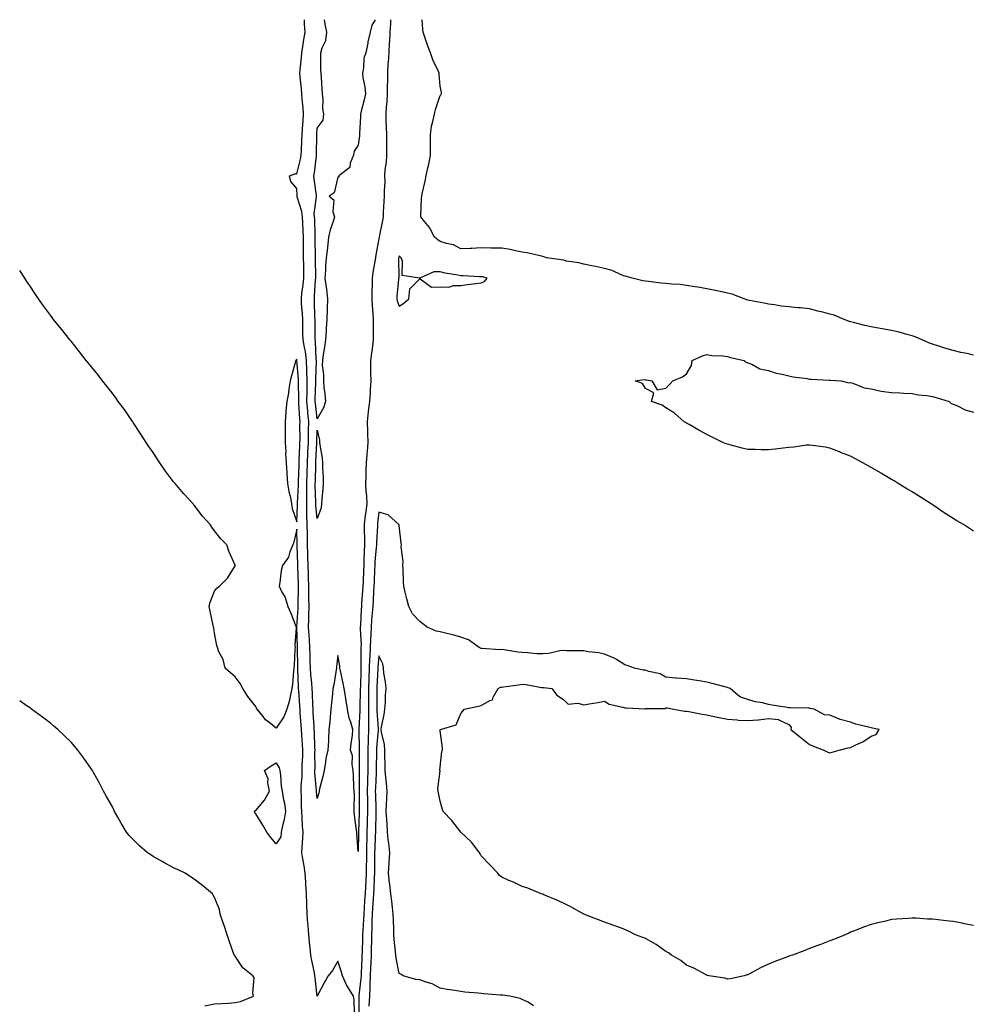
# Model space of a CAD drawing. Units: inches. Extents: x 1000163 to 1002803, y 7223978 to 7226618.
# Drawn here: x 1000163 to 1000627, y 7226138 to 7226618 of the extents above; entities that cross this region are included whole.
import ezdxf

# ---------------------------------------------------------------- set-up
doc = ezdxf.new("R2010")
doc.units = ezdxf.units.IN
doc.header["$MEASUREMENT"] = 0
doc.layers.add('Contour_10007223', color=7, linetype='Continuous', true_color=0x3d0fc4)

msp = doc.modelspace()

# ---------------------------------------------------------------- linework, layer by layer
at = {"layer": 'Contour_10007223'}
for points in [[(1000343.83, 7226618, 3115), (1000343.81, 7226617.68, 3115), (1000343.75, 7226616.22, 3115), (1000343.48, 7226611.92, 3115), (1000343.23, 7226607.1, 3115), (1000343.21, 7226606.76, 3115), (1000342.95, 7226601.92, 3115), (1000342.7, 7226597.27, 3115), (1000342.56, 7226596.43, 3115), (1000342.26, 7226591.92, 3115), (1000342.26, 7226587.7, 3115), (1000342.2, 7226586.08, 3115), (1000342.2, 7226581.92, 3115), (1000341.97, 7226577.99, 3115), (1000341.7, 7226575.57, 3115), (1000341.46, 7226571.92, 3115), (1000341.57, 7226568.4, 3115), (1000341.74, 7226565.61, 3115), (1000341.85, 7226561.92, 3115), (1000341.8, 7226558.17, 3115), (1000341.82, 7226555.69, 3115), (1000341.78, 7226551.92, 3115), (1000341.6, 7226548.37, 3115), (1000341.08, 7226544.95, 3115), (1000340.9, 7226541.92, 3115), (1000340.94, 7226539.03, 3115), (1000340.63, 7226534.5, 3115), (1000340.68, 7226531.92, 3115), (1000340.57, 7226529.4, 3115), (1000340.26, 7226524.13, 3115), (1000340.16, 7226521.92, 3115), (1000339.88, 7226520.1, 3115), (1000338.27, 7226512.13, 3115), (1000338.24, 7226511.92, 3115), (1000338.19, 7226511.78, 3115), (1000338.05, 7226511.1, 3115), (1000336.62, 7226503.35, 3115), (1000336.45, 7226501.92, 3115), (1000336.22, 7226500.08, 3115), (1000335.16, 7226494.81, 3115), (1000334.86, 7226491.92, 3115), (1000334.89, 7226488.76, 3115), (1000334.65, 7226485.32, 3115), (1000334.68, 7226481.92, 3115), (1000334.84, 7226478.7, 3115), (1000335.11, 7226474.85, 3115), (1000335.27, 7226471.92, 3115), (1000335.27, 7226469.13, 3115), (1000335.36, 7226464.62, 3115), (1000335.36, 7226461.92, 3115), (1000334.95, 7226458.81, 3115), (1000334.53, 7226455.44, 3115), (1000334.06, 7226451.92, 3115), (1000334.09, 7226447.97, 3115), (1000334.11, 7226445.87, 3115), (1000334.15, 7226441.92, 3115), (1000333.89, 7226437.76, 3115), (1000333.8, 7226436.16, 3115), (1000333.54, 7226431.92, 3115), (1000332.95, 7226427.02, 3115), (1000332.94, 7226426.82, 3115), (1000332.42, 7226421.92, 3115), (1000332.52, 7226417.45, 3115), (1000332.6, 7226416.47, 3115), (1000332.69, 7226411.92, 3115), (1000332.37, 7226407.6, 3115), (1000332.2, 7226406.08, 3115), (1000331.88, 7226401.92, 3115), (1000331.77, 7226398.21, 3115), (1000331.72, 7226395.59, 3115), (1000331.61, 7226391.92, 3115), (1000331.83, 7226388.13, 3115), (1000332.03, 7226385.9, 3115), (1000332.25, 7226381.92, 3115), (1000331.78, 7226378.19, 3115), (1000331.33, 7226375.2, 3115), (1000330.91, 7226371.92, 3115), (1000330.89, 7226369.07, 3115), (1000331.12, 7226364.99, 3115), (1000331.11, 7226361.92, 3115), (1000330.94, 7226359.03, 3115), (1000330.85, 7226354.73, 3115), (1000330.71, 7226351.92, 3115), (1000330.61, 7226349.36, 3115), (1000330.41, 7226344.28, 3115), (1000330.33, 7226341.92, 3115), (1000330.19, 7226339.79, 3115), (1000329.72, 7226333.6, 3115), (1000329.61, 7226331.92, 3115), (1000329.51, 7226330.47, 3115), (1000329.12, 7226322.99, 3115), (1000329.05, 7226321.92, 3115), (1000329.03, 7226320.94, 3115), (1000329.41, 7226313.29, 3115), (1000329.38, 7226311.92, 3115), (1000329.33, 7226310.65, 3115), (1000329.38, 7226303.25, 3115), (1000329.33, 7226301.92, 3115), (1000329.28, 7226300.69, 3115), (1000329.09, 7226292.96, 3115), (1000329.05, 7226291.92, 3115), (1000329.04, 7226290.94, 3115), (1000328.81, 7226282.68, 3115), (1000328.8, 7226281.92, 3115), (1000328.8, 7226281.16, 3115), (1000328.33, 7226272.19, 3115), (1000328.33, 7226271.92, 3115), (1000328.32, 7226271.65, 3115), (1000328.49, 7226262.35, 3115), (1000328.47, 7226261.92, 3115), (1000328.47, 7226261.49, 3115), (1000328.52, 7226252.39, 3115), (1000328.52, 7226251.92, 3115), (1000328.51, 7226251.47, 3115), (1000328.46, 7226242.33, 3115), (1000328.44, 7226241.92, 3115), (1000328.45, 7226241.51, 3115), (1000328.5, 7226232.37, 3115), (1000328.51, 7226231.92, 3115), (1000328.5, 7226231.47, 3115), (1000328.23, 7226222.1, 3115), (1000328.23, 7226221.92, 3115), (1000328.22, 7226221.74, 3115), (1000328.05, 7226212.47, 3115), (1000327.36, 7226221.22, 3115), (1000327.29, 7226221.92, 3115), (1000327.19, 7226222.78, 3115), (1000326.29, 7226230.16, 3115), (1000326.1, 7226231.92, 3115), (1000326.05, 7226233.93, 3115), (1000326.17, 7226240.05, 3115), (1000326.13, 7226241.92, 3115), (1000325.95, 7226244.03, 3115), (1000325.79, 7226249.65, 3115), (1000325.57, 7226251.92, 3115), (1000325.03, 7226254.95, 3115), (1000325.19, 7226259.05, 3115), (1000324.29, 7226261.92, 3115), (1000324.59, 7226265.38, 3115), (1000325.18, 7226269.05, 3115), (1000325.47, 7226271.92, 3115), (1000324.46, 7226275.51, 3115), (1000323.63, 7226277.51, 3115), (1000322.77, 7226281.92, 3115), (1000322.1, 7226285.98, 3115), (1000321.82, 7226288.15, 3115), (1000321.22, 7226291.92, 3115), (1000320.71, 7226294.58, 3115), (1000319.42, 7226300.55, 3115), (1000319.14, 7226301.92, 3115), (1000319.07, 7226302.94, 3115), (1000318.05, 7226307.99, 3115), (1000317.45, 7226302.53, 3115), (1000317.39, 7226301.92, 3115), (1000317.22, 7226301.08, 3115), (1000316.17, 7226293.8, 3115), (1000315.73, 7226291.92, 3115), (1000315.45, 7226289.32, 3115), (1000315.03, 7226284.93, 3115), (1000314.7, 7226281.92, 3115), (1000314.29, 7226278.15, 3115), (1000314.22, 7226275.75, 3115), (1000313.71, 7226271.92, 3115), (1000313.51, 7226267.37, 3115), (1000313.53, 7226266.45, 3115), (1000313.3, 7226261.92, 3115), (1000312.18, 7226257.78, 3115), (1000312.15, 7226256.02, 3115), (1000311.41, 7226251.92, 3115), (1000310.84, 7226249.13, 3115), (1000309.19, 7226243.07, 3115), (1000308.94, 7226241.92, 3115), (1000308.81, 7226241.16, 3115), (1000308.05, 7226238.31, 3115), (1000307.76, 7226241.63, 3115), (1000307.75, 7226241.92, 3115), (1000307.75, 7226242.23, 3115), (1000306.97, 7226250.83, 3115), (1000306.97, 7226251.92, 3115), (1000307, 7226252.97, 3115), (1000306.95, 7226260.83, 3115), (1000306.98, 7226261.92, 3115), (1000306.92, 7226263.05, 3115), (1000306.72, 7226270.59, 3115), (1000306.64, 7226271.92, 3115), (1000306.55, 7226273.42, 3115), (1000306.16, 7226280.03, 3115), (1000306.03, 7226281.92, 3115), (1000305.91, 7226284.07, 3115), (1000305.7, 7226289.58, 3115), (1000305.56, 7226291.92, 3115), (1000305.38, 7226294.6, 3115), (1000304.97, 7226298.83, 3115), (1000304.78, 7226301.92, 3115), (1000304.68, 7226305.3, 3115), (1000304.55, 7226308.42, 3115), (1000304.46, 7226311.92, 3115), (1000304.25, 7226315.73, 3115), (1000304.08, 7226317.96, 3115), (1000303.87, 7226321.92, 3115), (1000303.99, 7226325.98, 3115), (1000303.94, 7226327.82, 3115), (1000304.05, 7226331.92, 3115), (1000304.02, 7226335.96, 3115), (1000303.96, 7226337.84, 3115), (1000303.93, 7226341.92, 3115), (1000303.83, 7226346.14, 3115), (1000303.8, 7226347.68, 3115), (1000303.7, 7226351.92, 3115), (1000303.54, 7226356.43, 3115), (1000303.5, 7226357.37, 3115), (1000303.33, 7226361.92, 3115), (1000303.26, 7226366.71, 3115), (1000303.26, 7226367.13, 3115), (1000303.19, 7226371.92, 3115), (1000303.04, 7226376.92, 3115), (1000302.92, 7226381.92, 3115), (1000302.98, 7226386.86, 3115), (1000302.99, 7226386.98, 3115), (1000303.04, 7226391.92, 3115), (1000303.17, 7226396.8, 3115), (1000303.18, 7226397.06, 3115), (1000303.3, 7226401.92, 3115), (1000303.5, 7226406.47, 3115), (1000303.54, 7226407.41, 3115), (1000303.73, 7226411.92, 3115), (1000303.8, 7226416.16, 3115), (1000303.87, 7226417.74, 3115), (1000303.95, 7226421.92, 3115), (1000303.56, 7226426.41, 3115), (1000303.45, 7226427.31, 3115), (1000303.07, 7226431.92, 3115), (1000303.1, 7226436.86, 3115), (1000303.11, 7226436.98, 3115), (1000303.14, 7226441.92, 3115), (1000303.03, 7226446.9, 3115), (1000303.02, 7226446.94, 3115), (1000302.9, 7226451.92, 3115), (1000302.32, 7226456.2, 3115), (1000301.8, 7226458.17, 3115), (1000301.17, 7226461.92, 3115), (1000301.12, 7226464.99, 3115), (1000301.04, 7226468.93, 3115), (1000301, 7226471.92, 3115), (1000300.85, 7226474.71, 3115), (1000300.46, 7226479.52, 3115), (1000300.33, 7226481.92, 3115), (1000300.6, 7226484.46, 3115), (1000301.21, 7226488.76, 3115), (1000301.52, 7226491.92, 3115), (1000301.48, 7226495.36, 3115), (1000301.45, 7226498.52, 3115), (1000301.42, 7226501.92, 3115), (1000301.4, 7226505.26, 3115), (1000301.42, 7226508.56, 3115), (1000301.4, 7226511.92, 3115), (1000301.25, 7226515.12, 3115), (1000300.98, 7226518.99, 3115), (1000300.84, 7226521.92, 3115), (1000300.63, 7226524.5, 3115), (1000298.26, 7226531.72, 3115), (1000298.23, 7226531.92, 3115), (1000298.21, 7226532.08, 3115), (1000298.05, 7226535.73, 3115), (1000295.27, 7226539.15, 3115), (1000294.47, 7226541.92, 3115), (1000297.16, 7226542.82, 3115), (1000298.05, 7226542.82, 3115), (1000299.96, 7226550.01, 3115), (1000300.31, 7226551.92, 3115), (1000300.37, 7226554.24, 3115), (1000300.63, 7226559.34, 3115), (1000300.71, 7226561.92, 3115), (1000300.89, 7226564.77, 3115), (1000301.15, 7226568.83, 3115), (1000301.35, 7226571.92, 3115), (1000301.18, 7226575.06, 3115), (1000300.68, 7226579.28, 3115), (1000300.52, 7226581.92, 3115), (1000300.38, 7226584.26, 3115), (1000299.77, 7226590.2, 3115), (1000299.66, 7226591.92, 3115), (1000299.76, 7226593.62, 3115), (1000300.43, 7226599.54, 3115), (1000300.56, 7226601.92, 3115), (1000301.07, 7226604.93, 3115), (1000301.58, 7226608.4, 3115), (1000302.19, 7226611.92, 3115), (1000301.91, 7226615.77, 3115), (1000301.79, 7226618, 3115)], [(1000336.31, 7226618, 3114), (1000334.72, 7226615.26, 3114), (1000333.85, 7226611.92, 3114), (1000332.77, 7226607.19, 3114), (1000332.67, 7226606.53, 3114), (1000331.73, 7226601.92, 3114), (1000330.77, 7226599.21, 3114), (1000330.66, 7226594.54, 3114), (1000330.09, 7226591.92, 3114), (1000330.31, 7226589.65, 3114), (1000331.33, 7226585.2, 3114), (1000331.57, 7226581.92, 3114), (1000330.96, 7226579.01, 3114), (1000329.53, 7226573.4, 3114), (1000329.2, 7226571.92, 3114), (1000329.22, 7226570.75, 3114), (1000328.63, 7226562.51, 3114), (1000328.64, 7226561.92, 3114), (1000328.61, 7226561.35, 3114), (1000328.05, 7226556.8, 3114), (1000326.11, 7226553.85, 3114), (1000325.72, 7226551.92, 3114), (1000324.16, 7226548.03, 3114), (1000324.02, 7226545.96, 3114), (1000318.52, 7226541.92, 3114), (1000318.66, 7226541.31, 3114), (1000318.05, 7226541.24, 3114), (1000316.34, 7226533.62, 3114), (1000313.96, 7226531.92, 3114), (1000316.23, 7226530.1, 3114), (1000315.68, 7226524.3, 3114), (1000316.42, 7226521.92, 3114), (1000315.82, 7226519.69, 3114), (1000314.41, 7226515.55, 3114), (1000313.61, 7226511.92, 3114), (1000313.01, 7226506.96, 3114), (1000313, 7226506.86, 3114), (1000312.44, 7226501.92, 3114), (1000312.17, 7226497.8, 3114), (1000312.03, 7226495.9, 3114), (1000311.77, 7226491.92, 3114), (1000312.34, 7226487.64, 3114), (1000312.62, 7226486.49, 3114), (1000313.08, 7226481.92, 3114), (1000312.94, 7226477.02, 3114), (1000312.92, 7226476.8, 3114), (1000312.78, 7226471.92, 3114), (1000312.42, 7226467.55, 3114), (1000312.39, 7226466.26, 3114), (1000312.05, 7226461.92, 3114), (1000311.68, 7226458.29, 3114), (1000310.96, 7226454.83, 3114), (1000310.61, 7226451.92, 3114), (1000310.47, 7226449.5, 3114), (1000311.17, 7226445.05, 3114), (1000311.07, 7226441.92, 3114), (1000311.33, 7226438.64, 3114), (1000311.79, 7226435.65, 3114), (1000312.03, 7226431.92, 3114), (1000311.17, 7226428.8, 3114), (1000308.05, 7226423.42, 3114), (1000307.15, 7226431.02, 3114), (1000307.07, 7226431.92, 3114), (1000307.08, 7226432.88, 3114), (1000307.39, 7226441.26, 3114), (1000307.39, 7226441.92, 3114), (1000307.38, 7226442.6, 3114), (1000307.65, 7226451.51, 3114), (1000307.64, 7226451.92, 3114), (1000307.57, 7226452.41, 3114), (1000307.2, 7226461.08, 3114), (1000307.06, 7226461.92, 3114), (1000307.04, 7226462.92, 3114), (1000307, 7226470.87, 3114), (1000306.99, 7226471.92, 3114), (1000306.93, 7226473.05, 3114), (1000306.73, 7226480.61, 3114), (1000306.66, 7226481.92, 3114), (1000306.79, 7226483.17, 3114), (1000307.26, 7226491.14, 3114), (1000307.34, 7226491.92, 3114), (1000307.33, 7226492.64, 3114), (1000307.21, 7226501.08, 3114), (1000307.21, 7226501.92, 3114), (1000307.2, 7226502.76, 3114), (1000307.05, 7226510.92, 3114), (1000307.05, 7226511.92, 3114), (1000307.01, 7226512.97, 3114), (1000306.82, 7226520.69, 3114), (1000306.76, 7226521.92, 3114), (1000306.64, 7226523.33, 3114), (1000307.73, 7226531.59, 3114), (1000307.68, 7226531.92, 3114), (1000307.64, 7226532.33, 3114), (1000306.53, 7226540.4, 3114), (1000306.39, 7226541.92, 3114), (1000306.68, 7226543.29, 3114), (1000307.69, 7226551.55, 3114), (1000307.75, 7226551.92, 3114), (1000307.76, 7226552.21, 3114), (1000307.81, 7226561.69, 3114), (1000307.82, 7226561.92, 3114), (1000307.83, 7226562.13, 3114), (1000308.05, 7226565.12, 3114), (1000310.92, 7226569.05, 3114), (1000311.26, 7226571.92, 3114), (1000310.78, 7226574.65, 3114), (1000310.96, 7226579.01, 3114), (1000310.61, 7226581.92, 3114), (1000310.48, 7226584.36, 3114), (1000310.08, 7226589.89, 3114), (1000309.97, 7226591.92, 3114), (1000309.89, 7226593.76, 3114), (1000309.86, 7226600.12, 3114), (1000309.78, 7226601.92, 3114), (1000310.42, 7226604.28, 3114), (1000312.18, 7226607.8, 3114), (1000312.76, 7226611.92, 3114), (1000311.95, 7226615.81, 3114), (1000311.56, 7226618, 3114)], [(1000628.05, 7226454.44, 3115), (1000624.76, 7226455.2, 3115), (1000621.92, 7226455.79, 3115), (1000618.05, 7226456.76, 3115), (1000613.99, 7226457.86, 3115), (1000611.06, 7226458.91, 3115), (1000608.05, 7226459.85, 3115), (1000606.49, 7226460.36, 3115), (1000602.99, 7226461.92, 3115), (1000599.54, 7226463.42, 3115), (1000598.05, 7226463.85, 3115), (1000595.46, 7226464.52, 3115), (1000591.81, 7226465.69, 3115), (1000588.05, 7226466.49, 3115), (1000583.41, 7226467.29, 3115), (1000582.51, 7226467.47, 3115), (1000578.05, 7226468.25, 3115), (1000575.02, 7226468.89, 3115), (1000569.56, 7226470.42, 3115), (1000568.05, 7226470.77, 3115), (1000567.13, 7226471, 3115), (1000564.91, 7226471.92, 3115), (1000560.13, 7226473.99, 3115), (1000558.05, 7226474.52, 3115), (1000554.61, 7226475.36, 3115), (1000552.09, 7226475.96, 3115), (1000548.05, 7226476.98, 3115), (1000543.69, 7226477.56, 3115), (1000542.39, 7226477.58, 3115), (1000538.05, 7226478.05, 3115), (1000534.48, 7226478.35, 3115), (1000530.99, 7226478.97, 3115), (1000528.05, 7226479.26, 3115), (1000525.9, 7226479.77, 3115), (1000518.79, 7226481.18, 3115), (1000518.05, 7226481.33, 3115), (1000517.56, 7226481.43, 3115), (1000516.2, 7226481.92, 3115), (1000510.34, 7226484.21, 3115), (1000508.05, 7226484.71, 3115), (1000504.51, 7226485.46, 3115), (1000502.12, 7226486, 3115), (1000498.05, 7226486.82, 3115), (1000493.68, 7226487.56, 3115), (1000492.22, 7226487.76, 3115), (1000488.05, 7226488.42, 3115), (1000484.97, 7226488.85, 3115), (1000480.87, 7226489.11, 3115), (1000478.05, 7226489.44, 3115), (1000475.75, 7226489.62, 3115), (1000469.59, 7226490.38, 3115), (1000468.05, 7226490.51, 3115), (1000466.86, 7226490.73, 3115), (1000461.56, 7226491.92, 3115), (1000458.95, 7226492.82, 3115), (1000458.05, 7226493.03, 3115), (1000456.29, 7226493.68, 3115), (1000451.78, 7226495.65, 3115), (1000448.05, 7226496.74, 3115), (1000443.78, 7226497.66, 3115), (1000441.92, 7226498.05, 3115), (1000438.05, 7226498.87, 3115), (1000435.61, 7226499.48, 3115), (1000429.6, 7226500.36, 3115), (1000428.05, 7226500.69, 3115), (1000426.98, 7226500.85, 3115), (1000419.86, 7226501.92, 3115), (1000418.54, 7226502.41, 3115), (1000418.05, 7226502.53, 3115), (1000417.32, 7226502.66, 3115), (1000410.41, 7226504.28, 3115), (1000408.05, 7226504.69, 3115), (1000404.68, 7226505.3, 3115), (1000402.07, 7226505.94, 3115), (1000398.05, 7226506.55, 3115), (1000393.33, 7226506.63, 3115), (1000392.75, 7226506.61, 3115), (1000388.05, 7226506.71, 3115), (1000383.47, 7226506.51, 3115), (1000382.65, 7226506.53, 3115), (1000378.05, 7226506.33, 3115), (1000374.45, 7226508.31, 3115), (1000371.09, 7226508.87, 3115), (1000368.05, 7226509.89, 3115), (1000366.81, 7226510.67, 3115), (1000365.26, 7226511.92, 3115), (1000362.82, 7226516.69, 3115), (1000360.29, 7226519.69, 3115), (1000358.5, 7226521.92, 3115), (1000358.55, 7226522.41, 3115), (1000358.94, 7226531.04, 3115), (1000359.03, 7226531.92, 3115), (1000359.25, 7226533.13, 3115), (1000360.69, 7226539.28, 3115), (1000361.13, 7226541.92, 3115), (1000361.95, 7226545.83, 3115), (1000362.41, 7226547.56, 3115), (1000363.23, 7226551.92, 3115), (1000363.23, 7226556.74, 3115), (1000363.24, 7226557.12, 3115), (1000363.23, 7226561.92, 3115), (1000363.82, 7226566.16, 3115), (1000364.5, 7226568.37, 3115), (1000365.17, 7226571.92, 3115), (1000365.72, 7226574.26, 3115), (1000368.05, 7226581.04, 3115), (1000368.44, 7226581.53, 3115), (1000368.67, 7226581.92, 3115), (1000368.57, 7226582.43, 3115), (1000368.05, 7226585.59, 3115), (1000367.54, 7226591.41, 3115), (1000367.53, 7226591.92, 3115), (1000367.15, 7226592.82, 3115), (1000364.49, 7226598.35, 3115), (1000363.29, 7226601.92, 3115), (1000361.78, 7226605.65, 3115), (1000360.55, 7226609.42, 3115), (1000359.64, 7226611.92, 3115), (1000359.57, 7226613.44, 3115), (1000359.15, 7226618, 3115)], [(1000326.17, 7226133.8, 3116), (1000326.13, 7226139.99, 3116), (1000325.77, 7226141.92, 3116), (1000322.76, 7226146.63, 3116), (1000322.41, 7226147.56, 3116), (1000320.38, 7226151.92, 3116), (1000319.85, 7226153.72, 3116), (1000318.05, 7226159.01, 3116), (1000315.53, 7226154.44, 3116), (1000313.42, 7226151.92, 3116), (1000311.42, 7226148.54, 3116), (1000308.05, 7226142.02, 3116), (1000307.11, 7226150.98, 3116), (1000306.95, 7226151.92, 3116), (1000306.68, 7226153.29, 3116), (1000305.44, 7226159.3, 3116), (1000304.93, 7226161.92, 3116), (1000304.58, 7226165.38, 3116), (1000304.35, 7226168.23, 3116), (1000303.98, 7226171.92, 3116), (1000303.59, 7226176.39, 3116), (1000303.46, 7226177.33, 3116), (1000303.1, 7226181.92, 3116), (1000302.97, 7226186.84, 3116), (1000302.96, 7226187, 3116), (1000302.84, 7226191.92, 3116), (1000302.57, 7226196.43, 3116), (1000302.49, 7226197.47, 3116), (1000302.23, 7226201.92, 3116), (1000301.63, 7226205.49, 3116), (1000301.08, 7226208.89, 3116), (1000300.58, 7226211.92, 3116), (1000300.66, 7226214.54, 3116), (1000301.06, 7226218.91, 3116), (1000301.15, 7226221.92, 3116), (1000300.93, 7226224.79, 3116), (1000300.71, 7226229.26, 3116), (1000300.52, 7226231.92, 3116), (1000300.39, 7226234.26, 3116), (1000300.34, 7226239.63, 3116), (1000300.23, 7226241.92, 3116), (1000300.23, 7226244.11, 3116), (1000300.7, 7226249.28, 3116), (1000300.7, 7226251.92, 3116), (1000300.76, 7226254.63, 3116), (1000301.02, 7226258.95, 3116), (1000301.1, 7226261.92, 3116), (1000300.94, 7226264.81, 3116), (1000300.54, 7226269.44, 3116), (1000300.39, 7226271.92, 3116), (1000300.25, 7226274.11, 3116), (1000299.8, 7226280.16, 3116), (1000299.68, 7226281.92, 3116), (1000299.59, 7226283.46, 3116), (1000299.04, 7226290.94, 3116), (1000298.98, 7226291.92, 3116), (1000298.92, 7226292.78, 3116), (1000298.64, 7226301.33, 3116), (1000298.6, 7226301.92, 3116), (1000298.58, 7226302.45, 3116), (1000298.4, 7226311.57, 3116), (1000298.39, 7226311.92, 3116), (1000298.37, 7226312.25, 3116), (1000298.12, 7226321.86, 3116), (1000298.11, 7226321.92, 3116), (1000298.12, 7226321.98, 3116), (1000298.8, 7226331.16, 3116), (1000298.82, 7226331.92, 3116), (1000298.82, 7226332.68, 3116), (1000298.93, 7226341.04, 3116), (1000298.92, 7226341.92, 3116), (1000298.9, 7226342.76, 3116), (1000298.62, 7226351.35, 3116), (1000298.6, 7226351.92, 3116), (1000298.58, 7226352.45, 3116), (1000298.31, 7226361.65, 3116), (1000298.3, 7226361.92, 3116), (1000298.3, 7226362.17, 3116), (1000298.05, 7226369.63, 3116), (1000296.6, 7226363.37, 3116), (1000296.12, 7226361.92, 3116), (1000294.73, 7226358.6, 3116), (1000294.02, 7226355.94, 3116), (1000291.19, 7226351.92, 3116), (1000290.51, 7226349.46, 3116), (1000289.83, 7226343.7, 3116), (1000289.45, 7226341.92, 3116), (1000290.65, 7226339.32, 3116), (1000292.45, 7226336.31, 3116), (1000293.68, 7226331.92, 3116), (1000295.08, 7226328.95, 3116), (1000297.56, 7226322.41, 3116), (1000297.77, 7226321.92, 3116), (1000297.84, 7226321.71, 3116), (1000297.11, 7226312.86, 3116), (1000297.28, 7226311.92, 3116), (1000297.17, 7226311.04, 3116), (1000296.8, 7226303.17, 3116), (1000296.62, 7226301.92, 3116), (1000296.47, 7226300.34, 3116), (1000295.93, 7226294.05, 3116), (1000295.72, 7226291.92, 3116), (1000294.95, 7226288.81, 3116), (1000294.31, 7226285.67, 3116), (1000293.28, 7226281.92, 3116), (1000291.82, 7226278.15, 3116), (1000288.05, 7226272.56, 3116), (1000284.51, 7226275.46, 3116), (1000282.86, 7226276.72, 3116), (1000281.71, 7226278.27, 3116), (1000278.77, 7226281.92, 3116), (1000278.51, 7226282.37, 3116), (1000278.05, 7226283.21, 3116), (1000274.17, 7226288.03, 3116), (1000271.8, 7226291.92, 3116), (1000270.49, 7226294.36, 3116), (1000268.05, 7226297.6, 3116), (1000265.71, 7226299.58, 3116), (1000263.1, 7226301.92, 3116), (1000262.18, 7226306.04, 3116), (1000260.17, 7226309.81, 3116), (1000259.39, 7226311.92, 3116), (1000259.1, 7226312.97, 3116), (1000258.05, 7226318.91, 3116), (1000257.63, 7226321.49, 3116), (1000257.47, 7226321.92, 3116), (1000257.32, 7226322.64, 3116), (1000255.85, 7226329.73, 3116), (1000255.38, 7226331.92, 3116), (1000255.91, 7226334.07, 3116), (1000258.05, 7226339.36, 3116), (1000259.1, 7226340.87, 3116), (1000260.43, 7226341.92, 3116), (1000264.27, 7226345.71, 3116), (1000268.05, 7226351.82, 3116), (1000268.09, 7226351.88, 3116), (1000268.11, 7226351.92, 3116), (1000268.07, 7226351.94, 3116), (1000268.05, 7226352.02, 3116), (1000264.95, 7226358.83, 3116), (1000263.98, 7226361.92, 3116), (1000261.02, 7226364.89, 3116), (1000258.05, 7226368.83, 3116), (1000256.7, 7226370.57, 3116), (1000255.92, 7226371.92, 3116), (1000252.16, 7226376.02, 3116), (1000248.05, 7226381.26, 3116), (1000247.76, 7226381.63, 3116), (1000247.54, 7226381.92, 3116), (1000242.95, 7226386.82, 3116), (1000242.05, 7226387.92, 3116), (1000238.72, 7226391.92, 3116), (1000238.42, 7226392.29, 3116), (1000238.05, 7226392.78, 3116), (1000234.1, 7226397.97, 3116), (1000231.38, 7226401.92, 3116), (1000230.04, 7226403.91, 3116), (1000228.05, 7226407.02, 3116), (1000226.01, 7226409.89, 3116), (1000224.6, 7226411.92, 3116), (1000222.05, 7226415.92, 3116), (1000218.37, 7226421.61, 3116), (1000218.17, 7226421.92, 3116), (1000218.12, 7226422, 3116), (1000218.05, 7226422.1, 3116), (1000214.02, 7226427.9, 3116), (1000211.06, 7226431.92, 3116), (1000209.83, 7226433.7, 3116), (1000208.05, 7226436.14, 3116), (1000205.47, 7226439.34, 3116), (1000203.33, 7226441.92, 3116), (1000201.08, 7226444.95, 3116), (1000198.05, 7226448.81, 3116), (1000196.62, 7226450.49, 3116), (1000195.39, 7226451.92, 3116), (1000192.19, 7226456.06, 3116), (1000188.05, 7226461.22, 3116), (1000187.73, 7226461.61, 3116), (1000187.45, 7226461.92, 3116), (1000185.34, 7226464.63, 3116), (1000183.33, 7226467.21, 3116), (1000179.51, 7226471.92, 3116), (1000178.91, 7226472.78, 3116), (1000178.05, 7226473.95, 3116), (1000174.68, 7226478.54, 3116), (1000172.15, 7226481.92, 3116), (1000170.54, 7226484.4, 3116), (1000168.05, 7226488.13, 3116), (1000166.53, 7226490.4, 3116), (1000165.49, 7226491.92, 3116), (1000163, 7226495.71, 3116)], [(1000628.05, 7226368.66, 3115), (1000626.07, 7226369.93, 3115), (1000623.15, 7226371.92, 3115), (1000619.87, 7226373.74, 3115), (1000618.05, 7226374.89, 3115), (1000613.72, 7226377.6, 3115), (1000609.35, 7226380.63, 3115), (1000608.05, 7226381.51, 3115), (1000607.8, 7226381.67, 3115), (1000607.44, 7226381.92, 3115), (1000601.65, 7226385.51, 3115), (1000598.05, 7226387.82, 3115), (1000595.48, 7226389.34, 3115), (1000591.29, 7226391.92, 3115), (1000589.27, 7226393.15, 3115), (1000588.05, 7226393.83, 3115), (1000583.19, 7226396.78, 3115), (1000583.02, 7226396.88, 3115), (1000578.05, 7226399.75, 3115), (1000576.67, 7226400.53, 3115), (1000574.12, 7226401.92, 3115), (1000570.23, 7226404.11, 3115), (1000568.05, 7226405.2, 3115), (1000563.2, 7226407.06, 3115), (1000562.71, 7226407.25, 3115), (1000558.05, 7226409.13, 3115), (1000555.66, 7226409.54, 3115), (1000549.56, 7226410.42, 3115), (1000548.05, 7226410.63, 3115), (1000546.63, 7226410.51, 3115), (1000540.36, 7226409.6, 3115), (1000538.05, 7226409.4, 3115), (1000535.29, 7226409.15, 3115), (1000531.32, 7226408.66, 3115), (1000528.05, 7226408.33, 3115), (1000524.51, 7226408.38, 3115), (1000521.5, 7226408.46, 3115), (1000518.05, 7226408.54, 3115), (1000515.26, 7226409.13, 3115), (1000509.25, 7226410.71, 3115), (1000508.05, 7226411, 3115), (1000507.38, 7226411.26, 3115), (1000505.73, 7226411.92, 3115), (1000500.61, 7226414.48, 3115), (1000498.05, 7226415.79, 3115), (1000494.1, 7226417.97, 3115), (1000489.37, 7226420.61, 3115), (1000488.05, 7226421.35, 3115), (1000487.68, 7226421.55, 3115), (1000486.93, 7226421.92, 3115), (1000482.3, 7226426.16, 3115), (1000478.05, 7226428.85, 3115), (1000476.18, 7226430.06, 3115), (1000471.05, 7226431.92, 3115), (1000472.22, 7226436.08, 3115), (1000468.05, 7226438.17, 3115), (1000466.72, 7226440.59, 3115), (1000463.05, 7226441.92, 3115), (1000467.4, 7226442.56, 3115), (1000468.05, 7226442.47, 3115), (1000468.52, 7226442.39, 3115), (1000471.26, 7226441.92, 3115), (1000473.73, 7226437.6, 3115), (1000478.05, 7226438.4, 3115), (1000479.81, 7226440.16, 3115), (1000481.44, 7226441.92, 3115), (1000486.13, 7226443.85, 3115), (1000488.05, 7226445.28, 3115), (1000490.52, 7226449.46, 3115), (1000490.8, 7226451.92, 3115), (1000495.83, 7226454.15, 3115), (1000498.05, 7226454.73, 3115), (1000500.49, 7226454.36, 3115), (1000505.83, 7226454.13, 3115), (1000508.05, 7226453.85, 3115), (1000509.5, 7226453.37, 3115), (1000516.25, 7226451.92, 3115), (1000517.1, 7226450.98, 3115), (1000518.05, 7226450.67, 3115), (1000519.97, 7226450.01, 3115), (1000523.88, 7226447.76, 3115), (1000528.05, 7226447.04, 3115), (1000531.86, 7226445.73, 3115), (1000534.72, 7226445.24, 3115), (1000538.05, 7226444.38, 3115), (1000540.08, 7226443.95, 3115), (1000546.95, 7226443.03, 3115), (1000548.05, 7226442.82, 3115), (1000548.9, 7226442.78, 3115), (1000557.65, 7226442.31, 3115), (1000558.05, 7226442.29, 3115), (1000558.38, 7226442.25, 3115), (1000563.57, 7226441.92, 3115), (1000567.17, 7226441.04, 3115), (1000568.05, 7226441.1, 3115), (1000569.13, 7226440.85, 3115), (1000574.66, 7226438.52, 3115), (1000578.05, 7226437.99, 3115), (1000583.02, 7226436.88, 3115), (1000583.08, 7226436.9, 3115), (1000588.05, 7226436.22, 3115), (1000592.17, 7226436.04, 3115), (1000594.09, 7226435.88, 3115), (1000598.05, 7226435.71, 3115), (1000601.17, 7226435.05, 3115), (1000605.24, 7226434.73, 3115), (1000608.05, 7226434.26, 3115), (1000609.87, 7226433.74, 3115), (1000616.11, 7226431.92, 3115), (1000617.07, 7226430.94, 3115), (1000618.05, 7226430.61, 3115), (1000620.27, 7226429.71, 3115), (1000623.91, 7226427.78, 3115), (1000628.05, 7226426.69, 3115)], [(1000628.05, 7226176.45, 3116), (1000623.41, 7226177.29, 3116), (1000622.48, 7226177.49, 3116), (1000618.05, 7226178.33, 3116), (1000614.74, 7226178.62, 3116), (1000610.8, 7226179.17, 3116), (1000608.05, 7226179.44, 3116), (1000605.65, 7226179.52, 3116), (1000600.03, 7226179.95, 3116), (1000598.05, 7226180.01, 3116), (1000595.95, 7226179.81, 3116), (1000590.43, 7226179.54, 3116), (1000588.05, 7226179.28, 3116), (1000584.56, 7226178.42, 3116), (1000582.05, 7226177.92, 3116), (1000578.05, 7226176.84, 3116), (1000574.37, 7226175.59, 3116), (1000569.92, 7226173.78, 3116), (1000568.05, 7226173.09, 3116), (1000567.23, 7226172.74, 3116), (1000565.44, 7226171.92, 3116), (1000560.25, 7226169.73, 3116), (1000558.05, 7226168.89, 3116), (1000553.14, 7226167.02, 3116), (1000553.01, 7226166.96, 3116), (1000548.05, 7226165.16, 3116), (1000545.74, 7226164.22, 3116), (1000539.78, 7226161.92, 3116), (1000538.42, 7226161.55, 3116), (1000538.05, 7226161.47, 3116), (1000537.29, 7226161.16, 3116), (1000531.15, 7226158.83, 3116), (1000528.05, 7226157.51, 3116), (1000524.21, 7226155.75, 3116), (1000519.1, 7226152.97, 3116), (1000518.05, 7226152.43, 3116), (1000517.65, 7226152.33, 3116), (1000516.23, 7226151.92, 3116), (1000509.51, 7226150.46, 3116), (1000508.05, 7226150.2, 3116), (1000506.84, 7226150.71, 3116), (1000499.05, 7226151.92, 3116), (1000498.24, 7226152.12, 3116), (1000498.05, 7226152.13, 3116), (1000497.63, 7226152.33, 3116), (1000491.7, 7226155.57, 3116), (1000488.05, 7226157.15, 3116), (1000485.41, 7226159.28, 3116), (1000480.75, 7226161.92, 3116), (1000479.24, 7226163.11, 3116), (1000478.05, 7226163.78, 3116), (1000473.37, 7226167.23, 3116), (1000472.18, 7226167.8, 3116), (1000468.05, 7226170.01, 3116), (1000466.75, 7226170.63, 3116), (1000463.17, 7226171.92, 3116), (1000459.84, 7226173.72, 3116), (1000458.05, 7226174.42, 3116), (1000454.08, 7226175.88, 3116), (1000452.6, 7226176.47, 3116), (1000448.05, 7226178.05, 3116), (1000445.24, 7226179.11, 3116), (1000438.09, 7226181.88, 3116), (1000438.05, 7226181.9, 3116), (1000438.03, 7226181.9, 3116), (1000437.99, 7226181.92, 3116), (1000431.66, 7226185.53, 3116), (1000428.05, 7226187.31, 3116), (1000424.92, 7226188.78, 3116), (1000418.54, 7226191.43, 3116), (1000418.05, 7226191.65, 3116), (1000417.85, 7226191.72, 3116), (1000417.3, 7226191.92, 3116), (1000410.7, 7226194.56, 3116), (1000408.05, 7226195.44, 3116), (1000403.67, 7226197.55, 3116), (1000401.54, 7226198.42, 3116), (1000398.05, 7226199.97, 3116), (1000397, 7226200.87, 3116), (1000396.06, 7226201.92, 3116), (1000392.17, 7226206.04, 3116), (1000388.05, 7226210.3, 3116), (1000387.47, 7226211.35, 3116), (1000387.2, 7226211.92, 3116), (1000384.34, 7226215.63, 3116), (1000383.25, 7226217.12, 3116), (1000378.1, 7226221.92, 3116), (1000378.07, 7226221.94, 3116), (1000378.05, 7226221.96, 3116), (1000373.68, 7226227.55, 3116), (1000369.4, 7226231.92, 3116), (1000369.13, 7226233.01, 3116), (1000368.05, 7226237.02, 3116), (1000367.2, 7226241.08, 3116), (1000366.97, 7226241.92, 3116), (1000366.92, 7226243.05, 3116), (1000367.92, 7226251.78, 3116), (1000367.91, 7226251.92, 3116), (1000367.9, 7226252.06, 3116), (1000368.05, 7226253.58, 3116), (1000368.8, 7226261.16, 3116), (1000369.08, 7226261.92, 3116), (1000369.19, 7226263.07, 3116), (1000368.05, 7226271.37, 3116), (1000368, 7226271.88, 3116), (1000367.99, 7226271.92, 3116), (1000368.03, 7226271.94, 3116), (1000368.05, 7226271.94, 3116), (1000368.09, 7226271.96, 3116), (1000375.74, 7226274.22, 3116), (1000378.05, 7226279.71, 3116), (1000379.06, 7226280.9, 3116), (1000379.7, 7226281.92, 3116), (1000386.7, 7226283.27, 3116), (1000388.05, 7226283.66, 3116), (1000392.18, 7226286.04, 3116), (1000393.56, 7226286.41, 3116), (1000393.9, 7226287.76, 3116), (1000396.26, 7226291.92, 3116), (1000397.38, 7226292.6, 3116), (1000398.05, 7226292.66, 3116), (1000398.9, 7226292.76, 3116), (1000406.16, 7226293.81, 3116), (1000408.05, 7226294.03, 3116), (1000409.96, 7226293.83, 3116), (1000417.46, 7226292.51, 3116), (1000418.05, 7226292.43, 3116), (1000418.56, 7226292.43, 3116), (1000422.45, 7226291.92, 3116), (1000424.82, 7226288.7, 3116), (1000428.05, 7226286.67, 3116), (1000430.45, 7226284.32, 3116), (1000435.17, 7226284.79, 3116), (1000438.05, 7226283.97, 3116), (1000440.62, 7226284.48, 3116), (1000444.86, 7226285.12, 3116), (1000448.05, 7226285.85, 3116), (1000450.37, 7226284.24, 3116), (1000457.05, 7226282.92, 3116), (1000458.05, 7226282.55, 3116), (1000458.61, 7226282.49, 3116), (1000467.87, 7226282.1, 3116), (1000468.05, 7226282.08, 3116), (1000468.27, 7226282.15, 3116), (1000477.71, 7226282.27, 3116), (1000478.05, 7226282.51, 3116), (1000478.64, 7226282.51, 3116), (1000481.95, 7226281.92, 3116), (1000487.12, 7226280.98, 3116), (1000488.05, 7226280.98, 3116), (1000489.18, 7226280.79, 3116), (1000495.66, 7226279.52, 3116), (1000498.05, 7226279.11, 3116), (1000501.63, 7226278.33, 3116), (1000503.95, 7226277.82, 3116), (1000508.05, 7226276.94, 3116), (1000512.81, 7226276.67, 3116), (1000513.37, 7226276.59, 3116), (1000518.05, 7226276.28, 3116), (1000522.88, 7226276.74, 3116), (1000523.23, 7226276.74, 3116), (1000528.05, 7226277.33, 3116), (1000533, 7226276.88, 3116), (1000533.48, 7226276.49, 3116), (1000538.05, 7226274.42, 3116), (1000539.19, 7226273.07, 3116), (1000538.99, 7226271.92, 3116), (1000544.06, 7226267.92, 3116), (1000548.05, 7226264.67, 3116), (1000550.02, 7226263.89, 3116), (1000555.12, 7226261.92, 3116), (1000557.02, 7226260.88, 3116), (1000558.05, 7226260.59, 3116), (1000559.05, 7226260.92, 3116), (1000562.51, 7226261.92, 3116), (1000566.97, 7226263.01, 3116), (1000568.05, 7226263.23, 3116), (1000570.63, 7226264.5, 3116), (1000574.06, 7226265.92, 3116), (1000578.05, 7226268.68, 3116), (1000580.49, 7226269.48, 3116), (1000582.05, 7226271.92, 3116), (1000578.74, 7226272.62, 3116), (1000578.05, 7226272.74, 3116), (1000576.87, 7226273.11, 3116), (1000570.73, 7226274.6, 3116), (1000568.05, 7226275.59, 3116), (1000563.09, 7226276.88, 3116), (1000563.02, 7226276.88, 3116), (1000558.05, 7226279.03, 3116), (1000555.32, 7226279.19, 3116), (1000550.34, 7226281.92, 3116), (1000548.39, 7226282.27, 3116), (1000548.05, 7226282.29, 3116), (1000547.64, 7226282.33, 3116), (1000538.68, 7226282.55, 3116), (1000538.05, 7226282.6, 3116), (1000537.22, 7226282.74, 3116), (1000529.89, 7226283.76, 3116), (1000528.05, 7226284.13, 3116), (1000525.08, 7226284.89, 3116), (1000521.54, 7226285.4, 3116), (1000518.05, 7226286.65, 3116), (1000514.02, 7226287.9, 3116), (1000509.31, 7226291.92, 3116), (1000508.41, 7226292.29, 3116), (1000508.05, 7226292.37, 3116), (1000507.42, 7226292.55, 3116), (1000500.57, 7226294.44, 3116), (1000498.05, 7226295.08, 3116), (1000494.31, 7226295.67, 3116), (1000492.07, 7226295.94, 3116), (1000488.05, 7226296.61, 3116), (1000483.17, 7226297.04, 3116), (1000482.9, 7226297.06, 3116), (1000478.05, 7226297.49, 3116), (1000475.18, 7226299.05, 3116), (1000469.77, 7226300.2, 3116), (1000468.05, 7226300.81, 3116), (1000466.99, 7226300.85, 3116), (1000462.78, 7226301.92, 3116), (1000459.22, 7226303.09, 3116), (1000458.05, 7226303.48, 3116), (1000453.92, 7226306.04, 3116), (1000452.89, 7226306.76, 3116), (1000448.05, 7226308.7, 3116), (1000445.39, 7226309.26, 3116), (1000440.1, 7226309.87, 3116), (1000438.05, 7226310.24, 3116), (1000436.44, 7226310.3, 3116), (1000429.62, 7226310.36, 3116), (1000428.05, 7226310.42, 3116), (1000426.38, 7226310.26, 3116), (1000420.93, 7226309.05, 3116), (1000418.05, 7226308.83, 3116), (1000415.05, 7226308.91, 3116), (1000410.59, 7226309.38, 3116), (1000408.05, 7226309.46, 3116), (1000405.86, 7226309.73, 3116), (1000399.15, 7226310.83, 3116), (1000398.05, 7226310.96, 3116), (1000397.01, 7226310.88, 3116), (1000388.51, 7226311.47, 3116), (1000388.05, 7226311.41, 3116), (1000387.68, 7226311.55, 3116), (1000386.96, 7226311.92, 3116), (1000381.77, 7226315.63, 3116), (1000378.05, 7226317.04, 3116), (1000374.18, 7226318.05, 3116), (1000371.2, 7226318.78, 3116), (1000368.05, 7226319.56, 3116), (1000365.98, 7226319.85, 3116), (1000361.61, 7226321.92, 3116), (1000359.58, 7226323.44, 3116), (1000358.05, 7226324.56, 3116), (1000354.52, 7226328.38, 3116), (1000352.74, 7226331.92, 3116), (1000351.79, 7226335.67, 3116), (1000351, 7226338.97, 3116), (1000350.28, 7226341.92, 3116), (1000350.18, 7226344.05, 3116), (1000349.93, 7226350.05, 3116), (1000349.85, 7226351.92, 3116), (1000349.93, 7226353.81, 3116), (1000349.01, 7226360.96, 3116), (1000349.08, 7226361.92, 3116), (1000348.96, 7226362.82, 3116), (1000348.05, 7226371.45, 3116), (1000347.96, 7226371.82, 3116), (1000347.9, 7226371.92, 3116), (1000342.69, 7226376.55, 3116), (1000338.05, 7226377.94, 3116), (1000337.48, 7226372.49, 3116), (1000337.41, 7226371.92, 3116), (1000337.41, 7226371.28, 3116), (1000336.9, 7226363.07, 3116), (1000336.9, 7226361.92, 3116), (1000336.82, 7226360.69, 3116), (1000336.19, 7226353.78, 3116), (1000336.09, 7226351.92, 3116), (1000336.01, 7226349.89, 3116), (1000335.79, 7226344.19, 3116), (1000335.71, 7226341.92, 3116), (1000335.54, 7226339.42, 3116), (1000335.29, 7226334.69, 3116), (1000335.1, 7226331.92, 3116), (1000334.86, 7226328.74, 3116), (1000334.54, 7226325.44, 3116), (1000334.29, 7226321.92, 3116), (1000334.19, 7226318.05, 3116), (1000333.99, 7226315.98, 3116), (1000333.9, 7226311.92, 3116), (1000333.72, 7226307.58, 3116), (1000333.62, 7226306.35, 3116), (1000333.45, 7226301.92, 3116), (1000333.28, 7226297.15, 3116), (1000333.26, 7226296.71, 3116), (1000333.11, 7226291.92, 3116), (1000333.05, 7226286.92, 3116), (1000332.98, 7226281.92, 3116), (1000333, 7226276.96, 3116), (1000333, 7226276.86, 3116), (1000333.02, 7226271.92, 3116), (1000332.86, 7226267.1, 3116), (1000332.87, 7226266.74, 3116), (1000332.73, 7226261.92, 3116), (1000332.7, 7226257.27, 3116), (1000332.71, 7226256.57, 3116), (1000332.68, 7226251.92, 3116), (1000332.53, 7226247.43, 3116), (1000332.53, 7226246.39, 3116), (1000332.4, 7226241.92, 3116), (1000332.5, 7226237.47, 3116), (1000332.5, 7226236.37, 3116), (1000332.61, 7226231.92, 3116), (1000332.47, 7226227.49, 3116), (1000332.44, 7226226.31, 3116), (1000332.31, 7226221.92, 3116), (1000332.19, 7226217.78, 3116), (1000332.15, 7226216.02, 3116), (1000332.03, 7226211.92, 3116), (1000332.01, 7226207.96, 3116), (1000331.98, 7226205.85, 3116), (1000331.95, 7226201.92, 3116), (1000331.74, 7226198.23, 3116), (1000331.57, 7226195.44, 3116), (1000331.37, 7226191.92, 3116), (1000331.18, 7226188.8, 3116), (1000330.96, 7226184.83, 3116), (1000330.78, 7226181.92, 3116), (1000330.68, 7226179.28, 3116), (1000330.28, 7226174.15, 3116), (1000330.17, 7226171.92, 3116), (1000330.11, 7226169.85, 3116), (1000329.92, 7226163.8, 3116), (1000329.87, 7226161.92, 3116), (1000329.8, 7226160.18, 3116), (1000329.47, 7226153.33, 3116), (1000329.41, 7226151.92, 3116), (1000329.34, 7226150.63, 3116), (1000328.4, 7226142.27, 3116), (1000328.38, 7226141.92, 3116), (1000328.36, 7226141.61, 3116), (1000328.35, 7226132.21, 3116)], [(1000413.46, 7226137.33, 3117), (1000410.92, 7226139.05, 3117), (1000408.05, 7226140.36, 3117), (1000406.93, 7226140.79, 3117), (1000402.03, 7226141.92, 3117), (1000398.54, 7226142.41, 3117), (1000398.05, 7226142.45, 3117), (1000397.47, 7226142.51, 3117), (1000389.25, 7226143.11, 3117), (1000388.05, 7226143.21, 3117), (1000386.55, 7226143.42, 3117), (1000380.1, 7226143.97, 3117), (1000378.05, 7226144.3, 3117), (1000375.18, 7226144.79, 3117), (1000371.34, 7226145.22, 3117), (1000368.05, 7226145.85, 3117), (1000364.12, 7226147.99, 3117), (1000361.24, 7226148.74, 3117), (1000358.05, 7226149.91, 3117), (1000356.15, 7226150.01, 3117), (1000349.88, 7226151.92, 3117), (1000348.8, 7226152.66, 3117), (1000348.05, 7226153.09, 3117), (1000346.59, 7226160.46, 3117), (1000346.38, 7226161.92, 3117), (1000346.23, 7226163.74, 3117), (1000345.65, 7226169.52, 3117), (1000345.46, 7226171.92, 3117), (1000345.38, 7226174.58, 3117), (1000345.22, 7226179.09, 3117), (1000345.14, 7226181.92, 3117), (1000344.73, 7226185.24, 3117), (1000344.38, 7226188.25, 3117), (1000343.92, 7226191.92, 3117), (1000343.39, 7226196.57, 3117), (1000343.32, 7226197.19, 3117), (1000342.8, 7226201.92, 3117), (1000343.11, 7226206.86, 3117), (1000343.13, 7226207, 3117), (1000343.49, 7226211.92, 3117), (1000342.91, 7226216.78, 3117), (1000342.87, 7226217.1, 3117), (1000342.32, 7226221.92, 3117), (1000342.1, 7226225.98, 3117), (1000341.93, 7226228.05, 3117), (1000341.71, 7226231.92, 3117), (1000341.78, 7226235.65, 3117), (1000342.02, 7226237.96, 3117), (1000342.08, 7226241.92, 3117), (1000341.85, 7226245.73, 3117), (1000341.47, 7226248.5, 3117), (1000341.22, 7226251.92, 3117), (1000341.24, 7226255.1, 3117), (1000341.06, 7226258.91, 3117), (1000341.08, 7226261.92, 3117), (1000340.83, 7226264.69, 3117), (1000339.37, 7226270.61, 3117), (1000339.21, 7226271.92, 3117), (1000339.43, 7226273.29, 3117), (1000340.69, 7226279.28, 3117), (1000341.06, 7226281.92, 3117), (1000341.31, 7226285.18, 3117), (1000341.34, 7226288.64, 3117), (1000341.63, 7226291.92, 3117), (1000341.33, 7226295.2, 3117), (1000340.59, 7226299.38, 3117), (1000340.32, 7226301.92, 3117), (1000340.05, 7226303.91, 3117), (1000338.05, 7226307.84, 3117), (1000337.58, 7226302.39, 3117), (1000337.57, 7226301.92, 3117), (1000337.55, 7226301.41, 3117), (1000337.2, 7226292.76, 3117), (1000337.17, 7226291.92, 3117), (1000337.16, 7226291.04, 3117), (1000337.18, 7226282.78, 3117), (1000337.17, 7226281.92, 3117), (1000337.17, 7226281.04, 3117), (1000337.72, 7226272.25, 3117), (1000337.72, 7226271.92, 3117), (1000337.71, 7226271.57, 3117), (1000337.01, 7226262.96, 3117), (1000336.99, 7226261.92, 3117), (1000336.99, 7226260.85, 3117), (1000336.84, 7226253.13, 3117), (1000336.84, 7226251.92, 3117), (1000336.8, 7226250.67, 3117), (1000336.4, 7226243.58, 3117), (1000336.35, 7226241.92, 3117), (1000336.39, 7226240.26, 3117), (1000336.68, 7226233.29, 3117), (1000336.71, 7226231.92, 3117), (1000336.66, 7226230.53, 3117), (1000336.44, 7226223.54, 3117), (1000336.39, 7226221.92, 3117), (1000336.34, 7226220.2, 3117), (1000336.09, 7226213.87, 3117), (1000336.04, 7226211.92, 3117), (1000336.02, 7226209.89, 3117), (1000336.01, 7226203.95, 3117), (1000335.99, 7226201.92, 3117), (1000335.87, 7226199.75, 3117), (1000335.62, 7226194.36, 3117), (1000335.48, 7226191.92, 3117), (1000335.33, 7226189.19, 3117), (1000335.07, 7226184.91, 3117), (1000334.9, 7226181.92, 3117), (1000334.76, 7226178.64, 3117), (1000334.74, 7226175.24, 3117), (1000334.59, 7226171.92, 3117), (1000334.5, 7226168.37, 3117), (1000334.42, 7226165.55, 3117), (1000334.32, 7226161.92, 3117), (1000334.15, 7226158.01, 3117), (1000334.08, 7226155.9, 3117), (1000333.9, 7226151.92, 3117), (1000333.69, 7226147.56, 3117), (1000333.7, 7226146.26, 3117), (1000333.48, 7226141.92, 3117), (1000333.17, 7226137.04, 3117)], [(1000253.33, 7226137.19, 3117), (1000258.05, 7226138.25, 3117), (1000261.56, 7226138.42, 3117), (1000264.76, 7226138.62, 3117), (1000268.05, 7226138.8, 3117), (1000270.66, 7226139.32, 3117), (1000276.98, 7226141.92, 3117), (1000276.59, 7226143.38, 3117), (1000277.27, 7226151.14, 3117), (1000276.7, 7226151.92, 3117), (1000271.86, 7226155.73, 3117), (1000268.05, 7226161.39, 3117), (1000267.83, 7226161.69, 3117), (1000267.67, 7226161.92, 3117), (1000267.48, 7226162.49, 3117), (1000265.15, 7226169.01, 3117), (1000264.23, 7226171.92, 3117), (1000262.61, 7226176.49, 3117), (1000262.21, 7226177.76, 3117), (1000260.79, 7226181.92, 3117), (1000260.35, 7226184.22, 3117), (1000258.05, 7226190.03, 3117), (1000257.39, 7226191.26, 3117), (1000256.95, 7226191.92, 3117), (1000252.1, 7226195.96, 3117), (1000248.05, 7226199.01, 3117), (1000246.3, 7226200.18, 3117), (1000243.63, 7226201.92, 3117), (1000239.86, 7226203.74, 3117), (1000238.05, 7226204.54, 3117), (1000233.22, 7226207.08, 3117), (1000232.39, 7226207.58, 3117), (1000228.05, 7226210.1, 3117), (1000226.92, 7226210.79, 3117), (1000225.35, 7226211.92, 3117), (1000221.38, 7226215.24, 3117), (1000218.05, 7226218.68, 3117), (1000216.44, 7226220.32, 3117), (1000215.14, 7226221.92, 3117), (1000212.42, 7226226.3, 3117), (1000210.81, 7226229.15, 3117), (1000209.23, 7226231.92, 3117), (1000208.91, 7226232.78, 3117), (1000208.05, 7226234.65, 3117), (1000205.39, 7226239.26, 3117), (1000203.89, 7226241.92, 3117), (1000201.9, 7226245.77, 3117), (1000199.03, 7226250.94, 3117), (1000198.5, 7226251.92, 3117), (1000198.33, 7226252.21, 3117), (1000198.05, 7226252.68, 3117), (1000194.21, 7226258.07, 3117), (1000191.28, 7226261.92, 3117), (1000189.86, 7226263.72, 3117), (1000188.05, 7226265.85, 3117), (1000184.92, 7226268.8, 3117), (1000181.57, 7226271.92, 3117), (1000179.72, 7226273.6, 3117), (1000178.05, 7226275.12, 3117), (1000174.12, 7226277.99, 3117), (1000168.8, 7226281.92, 3117), (1000168.37, 7226282.25, 3117), (1000168.05, 7226282.49, 3117), (1000166.23, 7226283.74, 3117), (1000163, 7226285.97, 3117)]]:
    msp.add_polyline3d(points, dxfattribs=at)
for points in [[(1000348.05, 7226478.33, 3116), (1000350.21, 7226479.77, 3116), (1000352.68, 7226481.92, 3116), (1000353.21, 7226486.76, 3116), (1000358.05, 7226491.72, 3116), (1000358.24, 7226491.74, 3116), (1000363.8, 7226487.66, 3116), (1000368.05, 7226487.7, 3116), (1000372.29, 7226487.68, 3116), (1000374.51, 7226488.38, 3116), (1000378.05, 7226488.35, 3116), (1000381.15, 7226488.83, 3116), (1000385.46, 7226489.34, 3116), (1000388.05, 7226489.71, 3116), (1000389.54, 7226490.42, 3116), (1000390.9, 7226491.92, 3116), (1000388.74, 7226492.6, 3116), (1000388.05, 7226492.7, 3116), (1000387.24, 7226492.72, 3116), (1000379.18, 7226493.05, 3116), (1000378.05, 7226493.07, 3116), (1000376.57, 7226493.4, 3116), (1000370.51, 7226494.38, 3116), (1000368.05, 7226495.03, 3116), (1000364.89, 7226495.08, 3116), (1000358.11, 7226491.98, 3116), (1000358.05, 7226491.98, 3116), (1000357.9, 7226492.06, 3116), (1000349.41, 7226493.29, 3116), (1000349.69, 7226500.28, 3116), (1000348.96, 7226501.92, 3116), (1000348.47, 7226502.33, 3116), (1000348.05, 7226502.9, 3116), (1000347.8, 7226502.17, 3116), (1000347.73, 7226501.92, 3116), (1000347.69, 7226501.55, 3116), (1000347.77, 7226492.21, 3116), (1000347.72, 7226491.92, 3116), (1000347.68, 7226491.55, 3116), (1000346.94, 7226483.03, 3116), (1000346.81, 7226481.92, 3116), (1000347.05, 7226480.92, 3116)], [(1000298.05, 7226373.21, 3116), (1000298.51, 7226381.45, 3116), (1000298.5, 7226381.92, 3116), (1000298.51, 7226382.37, 3116), (1000298.95, 7226391.02, 3116), (1000298.96, 7226391.92, 3116), (1000298.98, 7226392.86, 3116), (1000299.21, 7226400.75, 3116), (1000299.24, 7226401.92, 3116), (1000299.3, 7226403.17, 3116), (1000299.6, 7226410.38, 3116), (1000299.66, 7226411.92, 3116), (1000299.69, 7226413.56, 3116), (1000299.64, 7226420.34, 3116), (1000299.67, 7226421.92, 3116), (1000299.53, 7226423.4, 3116), (1000299.15, 7226430.83, 3116), (1000299.06, 7226431.92, 3116), (1000299.07, 7226432.94, 3116), (1000298.88, 7226441.08, 3116), (1000298.89, 7226441.92, 3116), (1000298.87, 7226442.74, 3116), (1000298.18, 7226451.78, 3116), (1000298.18, 7226451.92, 3116), (1000298.16, 7226452.04, 3116), (1000298.05, 7226452.45, 3116), (1000297.79, 7226452.19, 3116), (1000297.62, 7226451.92, 3116), (1000297.45, 7226451.31, 3116), (1000295.53, 7226444.44, 3116), (1000294.8, 7226441.92, 3116), (1000294.21, 7226438.07, 3116), (1000294.01, 7226435.96, 3116), (1000293.29, 7226431.92, 3116), (1000292.8, 7226427.17, 3116), (1000292.81, 7226426.67, 3116), (1000292.4, 7226421.92, 3116), (1000292.41, 7226417.56, 3116), (1000292.45, 7226416.31, 3116), (1000292.46, 7226411.92, 3116), (1000292.69, 7226407.27, 3116), (1000292.65, 7226406.53, 3116), (1000292.93, 7226401.92, 3116), (1000293.19, 7226397.06, 3116), (1000293.24, 7226396.74, 3116), (1000293.53, 7226391.92, 3116), (1000294.15, 7226388.03, 3116), (1000294.95, 7226385.01, 3116), (1000295.55, 7226381.92, 3116), (1000295.91, 7226379.77, 3116)], [(1000308.05, 7226374.87, 3114), (1000307.36, 7226381.24, 3114), (1000307.35, 7226381.92, 3114), (1000307.35, 7226382.62, 3114), (1000307.12, 7226391, 3114), (1000307.13, 7226391.92, 3114), (1000307.16, 7226392.82, 3114), (1000307.34, 7226401.22, 3114), (1000307.36, 7226401.92, 3114), (1000307.39, 7226402.58, 3114), (1000307.79, 7226411.67, 3114), (1000307.8, 7226411.92, 3114), (1000307.81, 7226412.17, 3114), (1000308.05, 7226417.82, 3114), (1000309.16, 7226413.03, 3114), (1000309.21, 7226411.92, 3114), (1000309.29, 7226410.67, 3114), (1000310.43, 7226404.3, 3114), (1000310.55, 7226401.92, 3114), (1000310.58, 7226399.4, 3114), (1000310.92, 7226394.79, 3114), (1000310.94, 7226391.92, 3114), (1000310.73, 7226389.24, 3114), (1000310.31, 7226384.19, 3114), (1000310.13, 7226381.92, 3114), (1000309.9, 7226380.08, 3114)], [(1000288.05, 7226216.2, 3116), (1000285.48, 7226219.34, 3116), (1000283.45, 7226221.92, 3116), (1000281.51, 7226225.38, 3116), (1000278.05, 7226230.92, 3116), (1000277.68, 7226231.55, 3116), (1000277.43, 7226231.92, 3116), (1000277.68, 7226232.29, 3116), (1000278.05, 7226232.53, 3116), (1000282.39, 7226237.58, 3116), (1000284.82, 7226241.92, 3116), (1000283.97, 7226246, 3116), (1000284.11, 7226247.99, 3116), (1000282.36, 7226251.92, 3116), (1000285.66, 7226254.32, 3116), (1000288.05, 7226255.71, 3116), (1000289.43, 7226253.31, 3116), (1000289.9, 7226251.92, 3116), (1000290.21, 7226249.75, 3116), (1000290.45, 7226244.32, 3116), (1000290.9, 7226241.92, 3116), (1000291.44, 7226238.52, 3116), (1000292.17, 7226236.04, 3116), (1000292.65, 7226231.92, 3116), (1000291.97, 7226228.01, 3116), (1000291.18, 7226225.06, 3116), (1000290.54, 7226221.92, 3116), (1000290.29, 7226219.67, 3116)]]:
    msp.add_polyline3d(points, close=True, dxfattribs=at)

doc.saveas('drawing.dxf')
